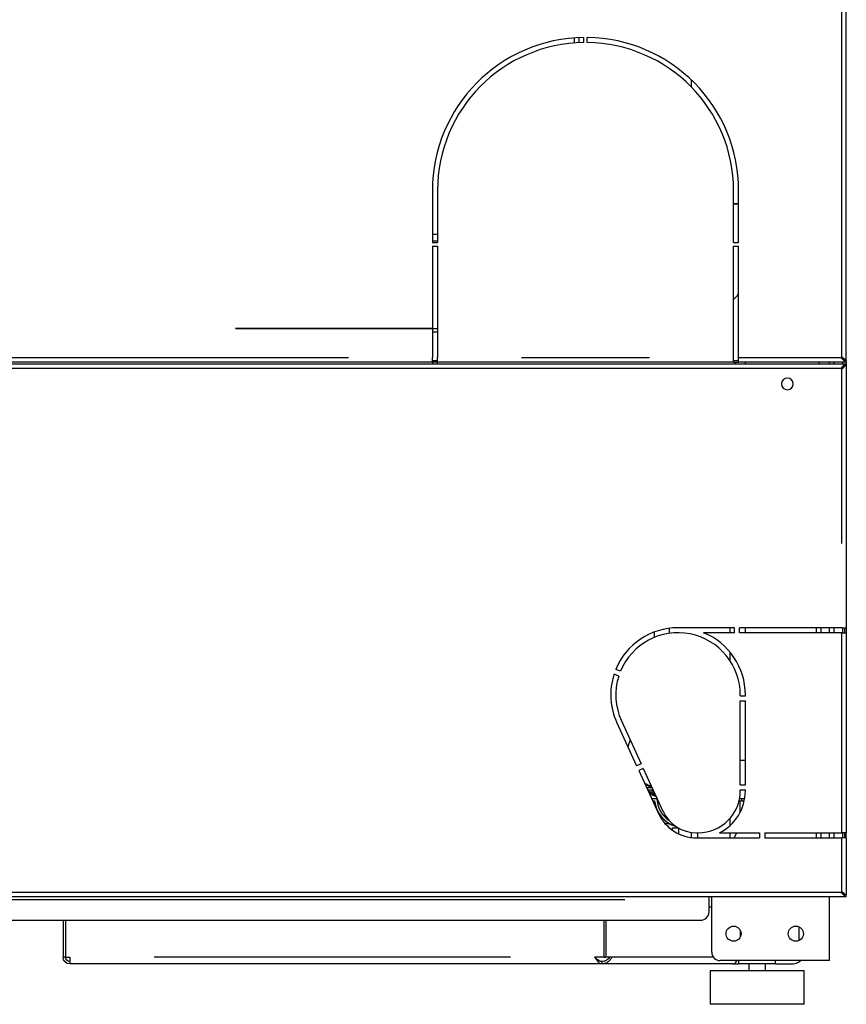
# Model space of a CAD drawing. Units: millimetres. Extents: x 234 to 5531, y -2948 to 6297.
# Drawn here: x 860 to 1351, y 4473 to 5058 of the extents above; entities that cross this region are included whole.
import ezdxf

# ---------------------------------------------------------------- set-up
doc = ezdxf.new("R2010")
doc.units = ezdxf.units.MM
doc.layers.add('1', color=7, linetype='Continuous', true_color=0xffffff)

msp = doc.modelspace()

# ---------------------------------------------------------------- linework, layer by layer
at = {"layer": '1', "color": 2, "linetype": 'Continuous'}
for p, q in [((1350.98, 4855.94), (1350.98, 5563.74)), ((1189.38, 5044.59), (1189.38, 5047.6)), ((1191.98, 5047.76), (1191.98, 5044.76)), ((1194.98, 5044.83), (1194.98, 5047.83)), ((1196.98, 5044.83), (1196.98, 5047.83)), ((1258.83, 5022.66), (1258.83, 5018.44)), ((1104.98, 4956.84), (1104.98, 4925.84)), ((1107.98, 4956.84), (1107.98, 4925.84)), ((1283.98, 4925.84), (1283.98, 4956.84)), ((1286.98, 4925.84), (1286.98, 4956.84)), ((1286.98, 4948.84), (1283.98, 4948.84)), ((1283.98, 4948.84), (1286.98, 4948.84)), ((1104.98, 4926.83), (1107.98, 4926.83)), ((1104.98, 4925.84), (1107.98, 4925.84)), ((1104.99, 4930.83), (1107.99, 4930.83)), ((1104.99, 4926.83), (1107.99, 4926.83)), ((1283.98, 4925.84), (1286.98, 4925.84)), ((1104.98, 4923.84), (1107.98, 4923.84)), ((1104.98, 4923.84), (1104.98, 4857.44)), ((1104.98, 4923.83), (1107.98, 4923.83)), ((1107.98, 4923.84), (1107.98, 4857.44)), ((1283.98, 4923.84), (1286.98, 4923.84)), ((1283.98, 4857.44), (1283.98, 4923.84)), ((1286.98, 4857.44), (1286.98, 4923.84)), ((1104.98, 4874.83), (1107.98, 4874.83)), ((1104.98, 4872.83), (1107.98, 4872.83)), ((1104.98, 4854.84), (756.98, 4854.84)), ((1104.98, 4854.84), (1104.98, 4857.44)), ((1104.98, 4855.84), (1107.98, 4855.84)), ((1107.98, 4854.84), (1104.98, 4854.84)), ((1104.98, 4854.84), (1104.98, 4853.84)), ((1107.98, 4854.84), (1107.98, 4857.44)), ((1283.98, 4854.84), (1107.98, 4854.84)), ((1107.98, 4853.84), (1107.98, 4854.84)), ((1283.98, 4854.84), (1283.98, 4857.44)), ((1283.98, 4855.84), (1286.98, 4855.84)), ((1283.98, 4854.84), (1286.98, 4854.84)), ((1284.98, 4853.84), (1284.98, 4854.84)), ((1286.98, 4854.84), (1286.98, 4857.44)), ((1349.88, 4854.84), (1286.98, 4854.84)), ((1290.98, 4853.85), (1290.98, 4854.85)), ((1340.98, 4853.84), (1340.98, 4854.83)), ((1348.98, 4853.83), (1348.98, 4854.84)), ((1350.98, 4855.84), (1349.88, 4855.84)), ((1349.88, 4854.84), (1349.88, 4855.31)), ((1350.98, 4854.84), (1349.88, 4854.84)), ((1349.98, 4855.94), (1349.95, 4855.94)), ((1350.98, 4855.94), (1350.51, 4855.94)), ((1350.98, 4855.95), (1350.98, 4855.85)), ((1350.98, 4854.84), (1350.98, 4855.84)), ((1350.98, 4854.86), (1350.98, 4853.86)), ((463.08, 4853.84), (1349.88, 4853.84)), ((1348.21, 4851.06), (1348.38, 4851.24)), ((1348.38, 4851.24), (1348.21, 4851.06)), ((1349.72, 4852.57), (1348.38, 4851.24)), ((1349.88, 4853.84), (1350.98, 4853.84)), ((1349.88, 4853.84), (1349.88, 4853.37)), ((1349.88, 4852.84), (1350.98, 4852.84)), ((1350.98, 4852.74), (1350.51, 4852.74)), ((1350.83, 4852.74), (1350.98, 4852.84)), ((1350.98, 4853.84), (1350.98, 4852.84)), ((1350.98, 4852.74), (1350.98, 4696.84)), ((1284.48, 4696.84), (1250.98, 4696.84)), ((1281.98, 4693.84), (1281.98, 4696.84)), ((1284.48, 4693.84), (1284.48, 4696.84)), ((1348.38, 4696.84), (1287.48, 4696.84)), ((1287.48, 4693.84), (1287.48, 4696.84)), ((1290.98, 4693.85), (1290.98, 4696.84)), ((1332.98, 4696.84), (1332.98, 4693.84)), ((1335.98, 4693.84), (1335.98, 4696.84)), ((1340.98, 4693.84), (1340.98, 4696.84)), ((1348.38, 4696.84), (1350.98, 4696.84)), ((1348.98, 4693.84), (1348.98, 4696.84)), ((1349.98, 4696.84), (1349.98, 4693.84)), ((1350.98, 4696.84), (1350.98, 4693.84)), ((1236.98, 4691.09), (1236.98, 4694.31)), ((1284.48, 4693.84), (1266.18, 4693.84)), ((1348.38, 4693.84), (1287.48, 4693.84)), ((1348.38, 4693.84), (1350.98, 4693.84)), ((1350.98, 4693.84), (1350.98, 4574.84)), ((1281.98, 4677.04), (1281.98, 4682.12)), ((1215.73, 4668.08), (1212.91, 4669.1)), ((1216.76, 4670.89), (1213.94, 4671.92)), ((1287.98, 4656.34), (1287.98, 4656.84)), ((1287.98, 4656.34), (1290.98, 4656.34)), ((1290.98, 4656.34), (1290.98, 4656.84)), ((1287.98, 4603.34), (1287.98, 4653.34)), ((1287.98, 4653.34), (1290.98, 4653.34)), ((1290.98, 4603.34), (1290.98, 4653.34)), ((1214.63, 4640.16), (1226.34, 4614.65)), ((1217.36, 4641.41), (1229.06, 4615.9)), ((1222.54, 4630.12), (1221.15, 4625.94)), ((1229.06, 4615.9), (1226.34, 4614.65)), ((1290.98, 4617.84), (1287.98, 4617.84)), ((1230.32, 4613.17), (1227.59, 4611.92)), ((1227.59, 4611.92), (1239.3, 4586.41)), ((1230.32, 4613.17), (1242.02, 4587.66)), ((1287.98, 4603.34), (1290.98, 4603.34)), ((1232.21, 4601.84), (1235.52, 4601.84)), ((1232.9, 4600.34), (1236.2, 4600.34)), ((1287.98, 4600.34), (1290.98, 4600.34)), ((1287.98, 4599.84), (1287.98, 4600.34)), ((1290.98, 4599.84), (1290.98, 4600.34)), ((1235.2, 4595.34), (1238.37, 4595.34)), ((1235.89, 4593.84), (1236.98, 4593.84)), ((1287.25, 4593.84), (1288.98, 4593.84)), ((1287.58, 4595.34), (1288.98, 4595.34)), ((1287.98, 4587.23), (1287.98, 4593.84)), ((1288.98, 4593.84), (1288.98, 4595.34)), ((1288.98, 4595.34), (1290.62, 4595.34)), ((1288.98, 4593.84), (1290.33, 4593.84)), ((1281.98, 4579.28), (1281.98, 4583.59)), ((1247.48, 4577.84), (1247.48, 4576.5)), ((1247.48, 4577.84), (1250.93, 4577.84)), ((1251.23, 4577.67), (1251.23, 4574.29)), ((1258.74, 4575.09), (1258.74, 4572.06)), ((1262.02, 4574.84), (1262.98, 4574.84)), ((1262.49, 4574.84), (1262.49, 4571.84)), ((1275.59, 4574.84), (1299.48, 4574.84)), ((1281.98, 4571.84), (1281.98, 4574.84)), ((1284.26, 4571.84), (1285.99, 4574.84)), ((1299.48, 4574.84), (1299.48, 4571.84)), ((1302.48, 4574.84), (1348.38, 4574.84)), ((1302.48, 4574.84), (1302.48, 4571.84)), ((1332.98, 4574.84), (1332.98, 4571.84)), ((1335.98, 4571.84), (1335.98, 4574.84)), ((1340.98, 4571.85), (1340.98, 4574.84)), ((1350.98, 4574.84), (1348.38, 4574.84)), ((1348.98, 4571.85), (1348.98, 4574.84)), ((1349.98, 4574.84), (1349.98, 4571.84)), ((1350.98, 4571.84), (1350.98, 4574.84)), ((1262.02, 4571.84), (1299.48, 4571.84)), ((1302.48, 4571.84), (1348.38, 4571.84)), ((1350.98, 4571.84), (1348.38, 4571.84)), ((1350.98, 4571.84), (1350.98, 4537.94)), ((1349.88, 4536.84), (463.08, 4536.84)), ((1269.38, 4535.24), (1269.38, 4536.84)), ((1269.38, 4527.84), (1269.38, 4535.24)), ((1270.98, 4503.84), (1270.98, 4536.84)), ((1340.98, 4498.84), (1340.98, 4536.85)), ((1350.98, 4537.84), (1349.88, 4537.84)), ((1349.88, 4536.84), (1349.88, 4537.31)), ((1350.98, 4536.84), (1349.88, 4536.84)), ((1349.98, 4537.94), (1349.95, 4537.94)), ((1350.98, 4537.94), (1350.51, 4537.94)), ((1350.98, 4536.84), (1350.98, 4537.84)), ((1269.38, 4530.84), (1270.98, 4530.84)), ((538.58, 4522.84), (1264.38, 4522.84)), ((885.36, 4522.84), (885.36, 4500.94)), ((886.86, 4522.84), (886.86, 4500.94)), ((886.87, 4522.84), (886.87, 4500.94)), ((1206.86, 4522.84), (1206.86, 4500.94)), ((1206.87, 4522.84), (1206.87, 4500.94)), ((1207.99, 4522.84), (1207.99, 4500.94)), ((1287.98, 4516.9), (1287.98, 4512.78)), ((1322.98, 4510.81), (1322.98, 4518.87)), ((886.86, 4500.94), (885.36, 4500.94)), ((886.87, 4500.94), (889.46, 4500.94)), ((889.46, 4500.94), (889.46, 4496.84)), ((1206.86, 4500.94), (1201.38, 4500.94)), ((1205.7, 4498.34), (1205.7, 4496.84)), ((1206.87, 4500.94), (1207.99, 4500.94)), ((1211.63, 4500.94), (1207.99, 4500.94)), ((1334.78, 4498.84), (1275.98, 4498.84)), ((1286.98, 4498.84), (1286.98, 4496.84)), ((1308.98, 4496.84), (1308.98, 4498.84)), ((1340.98, 4498.84), (1334.78, 4498.84)), ((1205.7, 4496.84), (889.46, 4496.84)), ((1283.39, 4496.84), (1205.7, 4496.84)), ((1269.98, 4492.84), (1269.98, 4472.84)), ((1325.98, 4492.84), (1269.98, 4492.84)), ((1283.38, 4496.84), (1286.98, 4496.84)), ((1297.98, 4496.84), (1286.98, 4496.84)), ((1292.98, 4496.84), (1292.98, 4492.84)), ((1292.98, 4496.84), (1292.98, 4492.84)), ((1308.98, 4496.84), (1297.98, 4496.84)), ((1302.98, 4492.84), (1302.98, 4496.84)), ((1302.98, 4492.84), (1302.98, 4496.84)), ((1308.98, 4496.84), (1318.18, 4496.84)), ((1325.98, 4472.84), (1325.98, 4492.84)), ((1297.98, 4472.84), (1269.98, 4472.84)), ((1325.98, 4472.84), (1297.98, 4472.84))]:
    msp.add_line(p, q, dxfattribs=at)
at = {"layer": '1', "color": 6, "linetype": 'Continuous'}
for p, q in [((1348.38, 4857.69), (1348.38, 5511.98)), ((806.99, 4857.44), (1054.98, 4857.44)), ((1157.98, 4857.44), (1233.98, 4857.44)), ((1286.98, 4857.44), (1348.13, 4857.44)), ((1334.78, 4853.85), (1334.78, 4854.85)), ((1343.58, 4854.83), (1343.58, 4853.84)), ((1348.38, 4857.17), (1348.38, 4857.69)), ((464.83, 4851.24), (1348.13, 4851.24)), ((1348.38, 4746.84), (1348.38, 4850.99)), ((1343.58, 4696.84), (1343.58, 4693.84)), ((1245.78, 4696.5), (1245.78, 4693.47)), ((1348.38, 4574.84), (1348.38, 4693.84)), ((1238.7, 4592.6), (1238.71, 4592.64)), ((1237.76, 4589.76), (1237.85, 4590.04)), ((1343.58, 4574.84), (1343.58, 4571.85)), ((1348.38, 4539.69), (1348.38, 4571.84)), ((464.83, 4539.44), (1348.13, 4539.44)), ((1348.38, 4539.69), (1348.38, 4539.16)), ((583.6, 4535.24), (1219.37, 4535.24)), ((1151.37, 4500.94), (939.47, 4500.94)), ((1203.39, 4499.2), (1203.39, 4498.2)), ((1271.91, 4500.94), (1211.63, 4500.94))]:
    msp.add_line(p, q, dxfattribs=at)
at = {"layer": '1', "color": 2, "linetype": 'Continuous', "extrusion": (-1.9513e-15, 0, -1)}
msp.add_circle((-1315.98, 4841.84), 3.5, dxfattribs=at)
at = {"layer": '1', "color": 2, "linetype": 'Continuous'}
for centre in [(1283.98, 4514.84), (1320.98, 4514.84)]:
    msp.add_circle(centre, 4.5, dxfattribs=at)
for centre, radius, start, end in [((1195.98, 4956.84), 91, 90.62964, 180), ((1195.98, 4956.84), 88, 90.6511, 180), ((1195.98, 4956.84), 91, 0, 89.37036), ((1195.98, 4956.84), 88, 0, 89.3489), ((1225.98, 4948.84), 81.15, 315.62016, 318.73641), ((1348.38, 4857.44), 0.25, 90, 180), ((1250.98, 4656.84), 40, 90, 157.8509), ((1250.98, 4656.84), 37, 0, 157.67656), ((1250.98, 4656.84), 40, 0, 67.66835), ((1250.98, 4656.84), 40, 162.1491, 204.65331), ((1250.98, 4656.84), 37, 162.32344, 204.65331), ((1262.98, 4599.84), 25, 270, 0), ((1262.98, 4599.84), 28, 296.7655, 0), ((1254.98, 4595.97), 18.12, 186.73292, 252.90944), ((1254.98, 4595.97), 16.62, 182.15448, 235.19397), ((1262.02, 4596.84), 25, 204.65331, 270), ((1262.02, 4596.84), 22, 204.65331, 270), ((1264.38, 4527.84), 5, 270, 0), ((1275.98, 4503.84), 5, 180, 270), ((1318.18, 4505.64), 8.8, 270, 309.40172)]:
    msp.add_arc(centre, radius, start, end, dxfattribs=at)
at = {"layer": '1', "color": 2, "linetype": 'Continuous', "extrusion": (-1.9513e-15, 0, -1)}
for centre, radius, start, end in [((-1348.38, 4851.24), 0.25, 270, 0), ((-1348.38, 4539.44), 0.25, 0, 90), ((-889.46, 4500.94), 4.1, 270, 0), ((-889.46, 4500.94), 2.6, 270, 0)]:
    msp.add_arc(centre, radius, start, end, dxfattribs=at)
at = {"layer": '1', "color": 2, "linetype": 'Continuous'}
for centre, major_axis, start_param, end_param in [((1244.48, 4610), (-25.78, 8.53), 1.152223, 1.333945), ((1244.48, 4610), (-26.72, 8.84), 1.185505, 1.360648), ((1243.46, 4606.93), (-25.78, 8.53), 1.283925, 1.454356), ((1243.31, 4606.49), (-26.25, 8.69), 1.318924, 1.479489), ((1243.9, 4608.25), (-26.72, 8.84), 1.337283, 1.42348), ((1239.51, 4595), (-25.78, 8.53), 1.741346, 1.784027), ((1238.7, 4592.55), (-25.78, 8.53), 1.861929, 1.994366)]:
    msp.add_ellipse(centre, major_axis=major_axis, ratio=0.382823, start_param=start_param, end_param=end_param, dxfattribs=at)
at = {"layer": '1', "color": 6, "linetype": 'Continuous'}
for centre, major_axis, start_param, end_param in [((1243.31, 4606.49), (-27.77, 9.19), 1.355445, 1.504671), ((1242.56, 4604.21), (-30.24, 10.01), 1.479857, 1.515691), ((1242.56, 4604.21), (-30.24, 10.01), 1.570301, 1.609939), ((1240.68, 4598.53), (-30.24, 10.01), 1.745175, 1.78707)]:
    msp.add_ellipse(centre, major_axis=major_axis, ratio=0.382823, start_param=start_param, end_param=end_param, dxfattribs=at)
at = {"layer": '1', "color": 2, "linetype": 'Continuous'}
for points, knots in [([(1104.98, 4874.83), (1102.24, 4874.83), (1099.5, 4874.83), (1095.16, 4874.83), (1093.54, 4874.83), (1090.32, 4874.83), (1088.71, 4874.83), (1080.73, 4874.83), (1074.54, 4874.83), (1062.52, 4874.83), (1056.69, 4874.83), (1049.66, 4874.83), (1048.26, 4874.83), (1045.5, 4874.83), (1044.14, 4874.83), (1040.12, 4874.83), (1037.53, 4874.83), (1029.99, 4874.83), (1025.29, 4874.83), (1018.74, 4874.83), (1016.64, 4874.83), (1013.62, 4874.83), (1012.64, 4874.83), (1010.73, 4874.83), (1009.81, 4874.83), (1005.32, 4874.83), (1002.17, 4874.83), (998.1, 4874.83), (996.85, 4874.83), (995.15, 4874.83), (994.61, 4874.83), (993.84, 4874.83), (993.59, 4874.83), (993.11, 4874.83), (992.88, 4874.83), (990.86, 4874.83), (989.57, 4874.83), (987.98, 4874.83), (987.68, 4874.83), (987.93, 4874.83), (987.96, 4874.83), (988.05, 4874.83), (988.1, 4874.83), (988.28, 4874.83), (988.44, 4874.83), (988.99, 4874.83), (989.48, 4874.83), (991.34, 4874.83), (993.07, 4874.83), (995.89, 4874.83), (996.48, 4874.83), (997.74, 4874.83), (998.4, 4874.83), (1000.45, 4874.83), (1001.94, 4874.83), (1006.73, 4874.83), (1010.36, 4874.83), (1015.47, 4874.83), (1016.52, 4874.83), (1018.68, 4874.83), (1019.79, 4874.83), (1023.18, 4874.83), (1025.53, 4874.83), (1032.82, 4874.83), (1038.01, 4874.83), (1044.92, 4874.83), (1046.32, 4874.83), (1049.17, 4874.83), (1050.62, 4874.83), (1055.02, 4874.83), (1057.99, 4874.83), (1067.05, 4874.83), (1073.26, 4874.83), (1082.84, 4874.83), (1086.08, 4874.83), (1092.65, 4874.83), (1095.94, 4874.83), (1102.14, 4874.83), (1105.06, 4874.83), (1107.98, 4874.83)], [0, 0, 0, 0, 0.02179, 0.02179, 0.034701, 0.034701, 0.047611, 0.047611, 0.099254, 0.099254, 0.150896, 0.150896, 0.163807, 0.163807, 0.176717, 0.176717, 0.202539, 0.202539, 0.254181, 0.254181, 0.280002, 0.280002, 0.292913, 0.292913, 0.305823, 0.305823, 0.357466, 0.357466, 0.383287, 0.383287, 0.396197, 0.396197, 0.402653, 0.402653, 0.409108, 0.409108, 0.46075, 0.46075, 0.512393, 0.512393, 0.518848, 0.518848, 0.525303, 0.525303, 0.538214, 0.538214, 0.564035, 0.564035, 0.615678, 0.615678, 0.628588, 0.628588, 0.641499, 0.641499, 0.66732, 0.66732, 0.718962, 0.718962, 0.731873, 0.731873, 0.744783, 0.744783, 0.770605, 0.770605, 0.822247, 0.822247, 0.835158, 0.835158, 0.848068, 0.848068, 0.873889, 0.873889, 0.925532, 0.925532, 0.951353, 0.951353, 0.977174, 0.977174, 1, 1, 1, 1]), ([(1104.98, 4874.83), (1103.16, 4874.83), (1097.91, 4874.83), (1089.34, 4874.83), (1079.39, 4874.83), (1069.75, 4874.83), (1060.45, 4874.83), (1051.55, 4874.83), (1043.11, 4874.83), (1035.16, 4874.83), (1027.75, 4874.83), (1020.91, 4874.83), (1014.69, 4874.83), (1009.11, 4874.83), (1004.2, 4874.83), (999.98, 4874.83), (996.47, 4874.83), (993.68, 4874.83), (991.63, 4874.83), (990.31, 4874.83), (989.74, 4874.83), (989.9, 4874.83), (990.78, 4874.83), (992.38, 4874.83), (994.67, 4874.83), (997.65, 4874.83), (1001.27, 4874.83), (1005.52, 4874.83), (1010.37, 4874.83), (1015.77, 4874.83), (1021.69, 4874.83), (1028.1, 4874.83), (1034.94, 4874.83), (1042.17, 4874.83), (1049.75, 4874.83), (1057.63, 4874.83), (1065.75, 4874.83), (1074.07, 4874.83), (1082.54, 4874.83), (1091.1, 4874.83), (1099.6, 4874.83), (1105.23, 4874.83), (1107.99, 4874.83)], [0, 0, 0, 0, 0.013316, 0.038638, 0.063961, 0.089283, 0.114605, 0.139927, 0.165249, 0.190571, 0.215893, 0.241216, 0.266538, 0.29186, 0.317182, 0.342504, 0.367826, 0.393148, 0.41847, 0.443793, 0.469115, 0.494437, 0.519759, 0.545081, 0.570403, 0.595725, 0.621048, 0.64637, 0.671692, 0.697014, 0.722336, 0.747658, 0.77298, 0.798303, 0.823625, 0.848947, 0.874269, 0.899591, 0.924913, 0.950235, 0.975558, 1, 1, 1, 1]), ([(1348.21, 4857.29), (1348.39, 4857.14), (1348.57, 4856.99), (1348.94, 4856.71), (1349.12, 4856.58), (1349.3, 4856.46)], [0, 0, 0, 0, 0.5, 0.5, 1, 1, 1, 1]), ([(1348.21, 4857.2), (1348.49, 4856.82), (1348.76, 4856.46), (1349.33, 4855.81), (1349.6, 4855.53), (1349.88, 4855.31)], [0, 0, 0, 0, 0.5, 0.5, 1, 1, 1, 1]), ([(1348.53, 4857.62), (1348.52, 4857.63), (1348.5, 4857.65), (1348.47, 4857.67), (1348.46, 4857.68), (1348.42, 4857.69), (1348.4, 4857.69), (1348.38, 4857.69)], [0, 0, 0, 0, 0.339708, 0.339708, 0.680812, 0.680812, 1, 1, 1, 1]), ([(1349.36, 4856.52), (1349.24, 4856.7), (1349.11, 4856.89), (1348.83, 4857.25), (1348.68, 4857.43), (1348.53, 4857.62)], [0, 0, 0, 0, 0.5, 0.5, 1, 1, 1, 1]), ([(1350.51, 4855.94), (1350.3, 4856.22), (1350.02, 4856.5), (1349.36, 4857.06), (1349, 4857.33), (1348.62, 4857.62)], [0, 0, 0, 0, 0.5, 0.5, 1, 1, 1, 1]), ([(1348.21, 4851.39), (1348.19, 4851.37), (1348.18, 4851.36), (1348.16, 4851.33), (1348.15, 4851.31), (1348.14, 4851.28), (1348.13, 4851.26), (1348.13, 4851.24)], [0, 0, 0, 0, 0.339708, 0.339708, 0.680812, 0.680812, 1, 1, 1, 1]), ([(1349.88, 4853.37), (1349.6, 4853.15), (1349.33, 4852.87), (1348.76, 4852.22), (1348.49, 4851.86), (1348.21, 4851.48)], [0, 0, 0, 0, 0.5, 0.5, 1, 1, 1, 1]), ([(1349.3, 4852.22), (1349.12, 4852.1), (1348.94, 4851.97), (1348.57, 4851.69), (1348.39, 4851.54), (1348.21, 4851.39)], [0, 0, 0, 0, 0.5, 0.5, 1, 1, 1, 1]), ([(1348.53, 4851.06), (1348.73, 4851.31), (1348.92, 4851.54), (1349.28, 4852.02), (1349.44, 4852.27), (1349.57, 4852.5)], [0, 0, 0, 0, 0.5, 0.5, 1, 1, 1, 1]), ([(1348.62, 4851.06), (1349, 4851.35), (1349.36, 4851.62), (1349.85, 4852.04), (1350, 4852.18), (1350.28, 4852.46), (1350.41, 4852.6), (1350.51, 4852.74)], [0, 0, 0, 0, 0.5, 0.5, 0.75, 0.75, 1, 1, 1, 1]), ([(1348.21, 4539.29), (1348.39, 4539.14), (1348.57, 4538.99), (1348.94, 4538.71), (1349.12, 4538.58), (1349.3, 4538.46)], [0, 0, 0, 0, 0.5, 0.5, 1, 1, 1, 1]), ([(1348.21, 4539.2), (1348.49, 4538.82), (1348.76, 4538.46), (1349.33, 4537.81), (1349.6, 4537.53), (1349.88, 4537.31)], [0, 0, 0, 0, 0.5, 0.5, 1, 1, 1, 1]), ([(1348.53, 4539.62), (1348.52, 4539.63), (1348.5, 4539.65), (1348.47, 4539.67), (1348.46, 4539.68), (1348.42, 4539.69), (1348.4, 4539.69), (1348.38, 4539.69)], [0, 0, 0, 0, 0.339708, 0.339708, 0.680812, 0.680812, 1, 1, 1, 1]), ([(1349.36, 4538.52), (1349.24, 4538.7), (1349.11, 4538.89), (1348.83, 4539.25), (1348.68, 4539.43), (1348.53, 4539.62)], [0, 0, 0, 0, 0.5, 0.5, 1, 1, 1, 1]), ([(1350.51, 4537.94), (1350.3, 4538.22), (1350.02, 4538.5), (1349.36, 4539.06), (1349, 4539.33), (1348.62, 4539.62)], [0, 0, 0, 0, 0.5, 0.5, 1, 1, 1, 1]), ([(1201.38, 4500.94), (1201.74, 4500.6), (1202.09, 4500.26), (1202.82, 4499.63), (1203.17, 4499.34), (1203.62, 4499.05), (1203.7, 4498.99), (1203.79, 4498.94)], [0, 0, 0, 0, 0.448016, 0.448016, 0.896032, 0.896032, 1, 1, 1, 1]), ([(1203.39, 4499.2), (1203.05, 4499.44), (1202.71, 4499.72), (1202.04, 4500.31), (1201.71, 4500.62), (1201.38, 4500.94)], [0, 0, 0, 0, 0.5, 0.5, 1, 1, 1, 1]), ([(1203.39, 4498.2), (1203.05, 4498.58), (1202.71, 4499.01), (1202.21, 4499.71), (1202.04, 4499.95), (1201.71, 4500.44), (1201.54, 4500.69), (1201.38, 4500.94)], [0, 0, 0, 0, 0.5, 0.5, 0.75, 0.75, 1, 1, 1, 1]), ([(1205.7, 4498.34), (1205.31, 4498.34), (1204.93, 4498.42), (1204.16, 4498.71), (1203.77, 4498.93), (1203.39, 4499.2)], [0, 0, 0, 0, 0.5, 0.5, 1, 1, 1, 1]), ([(1205.7, 4496.84), (1205.31, 4496.84), (1204.93, 4496.96), (1204.16, 4497.43), (1203.77, 4497.77), (1203.39, 4498.2)], [0, 0, 0, 0, 0.5, 0.5, 1, 1, 1, 1]), ([(1211.63, 4500.94), (1211.39, 4500.4), (1211.08, 4499.87), (1210.48, 4499.12), (1210.27, 4498.89), (1209.81, 4498.44), (1209.56, 4498.23), (1209.04, 4497.85), (1208.76, 4497.68), (1208.19, 4497.38), (1207.9, 4497.26), (1207.29, 4497.05), (1206.97, 4496.97), (1206.34, 4496.87), (1206.02, 4496.84), (1205.7, 4496.84)], [0, 0, 0, 0, 0.25, 0.25, 0.375, 0.375, 0.5, 0.5, 0.625, 0.625, 0.75, 0.75, 0.875, 0.875, 1, 1, 1, 1]), ([(1210.51, 4500.94), (1210.27, 4500.6), (1209.98, 4500.26), (1209.31, 4499.63), (1208.93, 4499.34), (1208.3, 4498.98), (1208.08, 4498.87), (1207.63, 4498.68), (1207.4, 4498.6), (1206.69, 4498.41), (1206.19, 4498.34), (1205.7, 4498.34)], [0, 0, 0, 0, 0.25, 0.25, 0.5, 0.5, 0.625, 0.625, 0.75, 0.75, 1, 1, 1, 1]), ([(1283.39, 4496.84), (1283.58, 4496.84), (1283.78, 4496.87), (1284.16, 4496.99), (1284.35, 4497.08), (1284.71, 4497.31), (1284.88, 4497.46), (1285.19, 4497.79), (1285.34, 4497.99), (1285.46, 4498.2)], [0, 0, 0, 0, 0.25, 0.25, 0.5, 0.5, 0.75, 0.75, 1, 1, 1, 1]), ([(1285.51, 4498.28), (1285.46, 4498.2), (1285.41, 4498.12), (1285.25, 4497.88), (1285.13, 4497.73), (1285.01, 4497.59)], [0, 0, 0, 0, 0.317693, 0.317693, 1, 1, 1, 1])]:
    msp.add_open_spline(points, degree=3, knots=knots, dxfattribs=at)
for points, degree in [([(1348.13, 4857.44), (1348.13, 4857.38), (1348.16, 4857.33), (1348.21, 4857.29)], 3), ([(1348.13, 4857.44), (1348.13, 4857.36), (1348.16, 4857.27), (1348.21, 4857.2)], 3), ([(1348.62, 4857.62), (1348.55, 4857.67), (1348.47, 4857.69), (1348.38, 4857.69)], 3), ([(1349.88, 4855.84), (1349.7, 4856.04), (1349.5, 4856.25), (1349.3, 4856.46)], 3), ([(1349.98, 4855.94), (1349.78, 4856.13), (1349.58, 4856.32), (1349.36, 4856.52)], 3), ([(1349.88, 4855.31), (1349.88, 4855.84)], 1), ([(1350.51, 4855.94), (1349.98, 4855.94)], 1), ([(1348.21, 4851.48), (1348.16, 4851.41), (1348.13, 4851.33), (1348.13, 4851.24)], 3), ([(1348.38, 4850.99), (1348.44, 4850.99), (1348.49, 4851.02), (1348.53, 4851.06)], 3), ([(1348.38, 4850.99), (1348.47, 4850.99), (1348.55, 4851.01), (1348.62, 4851.06)], 3), ([(1349.88, 4852.84), (1349.69, 4852.64), (1349.5, 4852.43), (1349.3, 4852.22)], 3), ([(1349.88, 4852.83), (1349.78, 4852.73), (1349.68, 4852.62), (1349.57, 4852.5)], 3), ([(1349.88, 4853.37), (1349.88, 4852.84)], 1), ([(1349.98, 4852.74), (1349.95, 4852.77), (1349.92, 4852.8), (1349.88, 4852.83)], 3), ([(1349.98, 4852.74), (1349.98, 4852.84)], 1), ([(1350.51, 4852.74), (1349.98, 4852.74)], 1), ([(1350.98, 4852.84), (1350.98, 4852.74)], 1), ([(1348.13, 4539.44), (1348.13, 4539.36), (1348.16, 4539.27), (1348.21, 4539.2)], 3), ([(1348.13, 4539.44), (1348.13, 4539.38), (1348.16, 4539.33), (1348.21, 4539.29)], 3), ([(1348.62, 4539.62), (1348.55, 4539.67), (1348.47, 4539.69), (1348.38, 4539.69)], 3), ([(1349.98, 4537.94), (1349.78, 4538.13), (1349.58, 4538.32), (1349.36, 4538.52)], 3), ([(1349.88, 4537.84), (1349.7, 4538.04), (1349.5, 4538.25), (1349.3, 4538.46)], 3), ([(1349.88, 4537.31), (1349.88, 4537.84)], 1), ([(1350.51, 4537.94), (1349.98, 4537.94)], 1), ([(1285.46, 4498.2), (1285.57, 4498.39), (1285.67, 4498.59), (1285.75, 4498.8)], 3)]:
    msp.add_open_spline(points, degree=degree, dxfattribs=at)
at = {"layer": '1', "color": 6, "linetype": 'Continuous'}
for points in [[(1348.21, 4857.29), (1348.21, 4857.2)], [(1348.53, 4857.62), (1348.62, 4857.62)], [(1348.21, 4851.39), (1348.21, 4851.48)], [(1348.53, 4851.06), (1348.62, 4851.06)], [(1348.21, 4539.29), (1348.21, 4539.2)], [(1348.53, 4539.62), (1348.62, 4539.62)]]:
    msp.add_open_spline(points, degree=1, dxfattribs=at)

doc.saveas('drawing.dxf')
